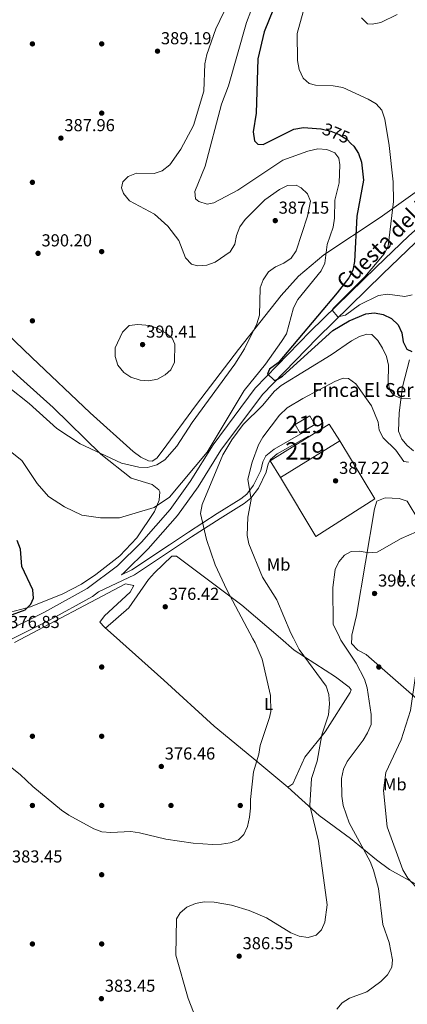
# Model space of a CAD drawing. Extents: x 608377 to 615333, y 673959 to 678694.
# Drawn here: x 613613 to 613836, y 676145 to 676714 of the extents above; entities that cross this region are included whole.
import ezdxf
from ezdxf.enums import TextEntityAlignment as Align

# ---------------------------------------------------------------- set-up
doc = ezdxf.new("R2010")
doc.units = 0
doc.header["$MEASUREMENT"] = 0
for name, pattern in [('DGN Style 2', [80.65247, 48.391482, -32.260988]), ('DGN Style 3', [112.913458, 80.65247000000001, -32.260988]), ('DGN Style 5', [56.456728999999996, 24.195741, -32.260988])]:
    doc.linetypes.add(name, pattern=pattern)
for name, color, linetype in [('Nivel 15', 7, 'Continuous'), ('Nivel 17', 7, 'Continuous'), ('Nivel 20', 7, 'Continuous'), ('Nivel 21', 7, 'Continuous'), ('Nivel 22', 7, 'Continuous'), ('Nivel 35', 7, 'Continuous'), ('Nivel 36', 7, 'Continuous'), ('Nivel 37', 7, 'Continuous'), ('Nivel 4', 7, 'Continuous'), ('Nivel 41', 7, 'Continuous'), ('Nivel 44', 7, 'Continuous'), ('Nivel 48', 7, 'Continuous'), ('Nivel 5', 7, 'Continuous'), ('Nivel 52', 7, 'Continuous'), ('Nivel 57', 7, 'Continuous'), ('Nivel 7', 7, 'Continuous')]:
    doc.layers.add(name, color=color, linetype=linetype)
doc.styles.add('Style-arial', font='arial.shx', dxfattribs={"bigfont": 'arialbig.shx'})
doc.styles.add('Style-ariali', font='ariali.shx', dxfattribs={"bigfont": 'arialibig.shx'})
doc.styles.add('Style-arialn', font='arialn.shx', dxfattribs={"bigfont": 'arialnbig.shx'})

# ---------------------------------------------------------------- blocks, each defined once
blk = doc.blocks.new('5PATER')
at = {"layer": 'Nivel 7', "linetype": 'Continuous', "lineweight": 0}
h = blk.add_hatch(color=53, dxfattribs=at)
edge = h.paths.add_edge_path()
edge.add_ellipse((0, 0), major_axis=(-1.095731442945027, -1.110710700472634), ratio=0.9994222409660316, start_angle=0, end_angle=360)
blk = doc.blocks.new('5PERFI')
at = {"layer": 'Nivel 17', "linetype": 'Continuous', "lineweight": 0}
h = blk.add_hatch(color=7, dxfattribs=at)
edge = h.paths.add_edge_path()
edge.add_arc((0, 0), 1.55999999938624, 315.0000000018422, 675.0000000018422)

msp = doc.modelspace()

# ---------------------------------------------------------------- linework, layer by layer
at = {"layer": 'Nivel 15', "color": 1, "linetype": 'Continuous', "lineweight": 13, "extrusion": (-0.0716437692579932, 0.079922181069554, 0.9942231214871202), "elevation": 10480.70689949083, "flags": 128}
msp.add_lwpolyline([(-908569.6076245108, -93447.88636571576), (-908579.3007481885, -93445.98573966941), (-908578.1987130782, -93440.30249511928), (-908568.5055894004, -93442.20312116563), (-908569.6076245108, -93447.88636571576)], dxfattribs=at)
at = {"layer": 'Nivel 15', "color": 1, "linetype": 'Continuous', "lineweight": 13, "extrusion": (0.02476870388105579, -0.06838401846583038, 0.9973515615501476), "elevation": -30668.54600537366, "flags": 128}
msp.add_lwpolyline([(807441.3682152375, 425895.7659053025), (807438.9981742185, 425906.9440144703), (807478.3468227123, 425915.3310336492), (807480.7168637314, 425904.1529244813)], dxfattribs=at)
at = {"layer": 'Nivel 15', "color": 1, "linetype": 'Continuous', "lineweight": 13, "extrusion": (-0.01287033562140105, -0.008014750116817774, 0.9998850525143165), "elevation": -12932.2661643527, "flags": 128}
msp.add_lwpolyline([(613751.6058204155, 676388.7477951453), (613717.4527977894, 676367.4821121208)], dxfattribs=at)
at = {"layer": 'Nivel 20', "color": 7, "linetype": 'DGN Style 2', "lineweight": 0}
msp.add_polyline3d([(613797.4369999999, 676470.672, 387.47), (613817.7010000001, 676437.1610000001, 387.266), (613783.5430000001, 676415.4890000001, 387.266), (613763.2890000001, 676449.4070000001, 387.876)], dxfattribs=at)
at = {"layer": 'Nivel 21', "color": 7, "linetype": 'DGN Style 3', "lineweight": 0}
for points in [[(613598.8219999999, 676357.781, 376.804), (613626.935, 676371.756, 376.687), (613651.628, 676385.4510000001, 376.687), (613669.206, 676398.506, 376.733), (613682.923, 676412.084, 377.297), (613699.506, 676430.9709999999, 377.908), (613711.1270000001, 676447.2450000001, 378.285), (613724.318, 676468.3600000001, 379.128), (613748.6980000001, 676501.098, 376.023), (613780.4380000001, 676533.764, 371.768), (613818.4439999999, 676571.0430000001, 367.533), (613837.2420000001, 676589.057, 366.312), (613855.821, 676605.5719999999, 363.56), (613875.3770000001, 676622.426, 362.651), (613897.1699999999, 676645.854, 361.43), (613920.538, 676675.9169999999, 358.685), (613947.9240000001, 676713.453, 355.42), (613969.104, 676740.5860000001, 353.497), (613974.503, 676748.9650000001, 352.769), (613988.426, 676775.068, 350.788), (614011.621, 676823.49, 348.004), (614022.9709999999, 676844.5530000001, 346.987), (614051.98, 676902.0560000001, 343.189), (614074.2180000001, 676945.9850000001, 341.869)], [(613671.381, 676393.281, 376.683), (613677.406, 676396.101, 376.689), (613699.0730000001, 676410.571, 377.203), (613710.064, 676417.916, 378.3), (613726.594, 676428.6100000001, 382.244), (613740.3840000001, 676437.1769999999, 384.199), (613743.753, 676439.946, 384.789), (613747.6710000001, 676444.9850000001, 385.623), (613751.879, 676453.585, 386.641), (613753.037, 676458.5490000001, 386.784), (613754.831, 676462.0689999999, 386.844), (613759.5279999999, 676465.7930000001, 386.991), (613777.73, 676476.2420000001, 386.844)]]:
    msp.add_polyline3d(points, dxfattribs=at)
at = {"layer": 'Nivel 21', "color": 7, "linetype": 'Continuous', "lineweight": 0}
for points in [[(613671.381, 676393.281, 376.683), (613672.7919999999, 676394.3289999999, 376.733), (613686.922, 676408.3160000001, 377.297), (613703.814, 676427.5549999999, 377.908), (613715.6939999999, 676444.1910000001, 378.285), (613728.8559999999, 676465.26, 379.128), (613752.8859999999, 676497.5290000001, 376.023), (613784.3300000001, 676529.8900000001, 371.768), (613822.2660000001, 676567.1000000001, 367.533), (613840.966, 676585.021, 366.312), (613859.4369999999, 676601.44, 363.56), (613879.1910000001, 676618.4639999999, 362.651), (613901.3559999999, 676642.2919999999, 361.43), (613924.9240000001, 676672.6130000001, 358.685), (613952.307, 676710.1440000001, 355.42), (613973.585, 676737.4029999999, 353.497)], [(613603.658, 676354.0530000001, 376.794), (613629.49, 676366.8940000001, 376.687), (613654.6089999999, 676380.825, 376.687), (613658.1699999999, 676383.47, 376.671), (613679.0249999999, 676393.2309999999, 376.689), (613700.899, 676407.8389999999, 377.203), (613711.8700000001, 676415.1710000001, 378.3), (613728.354, 676425.835, 382.244), (613742.3030000001, 676434.5009999999, 384.199), (613746.1229999999, 676437.6400000001, 384.789), (613750.4739999999, 676443.236, 385.623), (613754.9950000001, 676452.476, 386.641), (613756.1470000001, 676457.4140000001, 386.784), (613757.4340000001, 676459.94, 386.844), (613761.3770000001, 676463.0660000001, 386.991), (613779.3659999999, 676473.3929999999, 386.844)]]:
    msp.add_polyline3d(points, dxfattribs=at)
at = {"layer": 'Nivel 22', "color": 30, "linetype": 'DGN Style 5', "lineweight": 30, "elevation": 375, "flags": 128}
msp.add_lwpolyline([(613786.538, 676650.9180000001), (613786.774, 676650.8999999999), (613792.2949999999, 676649.659), (613797.1089999999, 676647.663), (613801.6969999999, 676644.672), (613803.865, 676642.54)], dxfattribs=at)
at = {"layer": 'Nivel 35', "color": 92, "linetype": 'DGN Style 3', "lineweight": 0}
for points in [[(613957.1810000001, 676741.807, 356.926), (613931.8659999999, 676709.7110000001, 356.951), (613898.436, 676664.952, 362.682), (613881.669, 676646.344, 363.488), (613870.5549999999, 676636.216, 363.849), (613858.8230000001, 676626.851, 364.841), (613820.8119999999, 676599.7550000001, 371.766), (613788.199, 676578.0519999999, 379.907), (613773.6329999999, 676565.817, 381.795), (613763.6780000001, 676554.602, 383.107)], [(613763.6780000001, 676554.602, 383.107), (613739.0390000001, 676523.521, 386.651), (613714.784, 676491.726, 385.387), (613694.9070000001, 676464.6140000001, 385.575), (613691.7679999999, 676460.598, 385.59), (613689.075, 676458.838, 385.59), (613687.1170000001, 676459.104, 385.57), (613682.506, 676461.219, 385.455), (613678.236, 676464.4199999999, 385.387), (613653.4010000001, 676486.861, 387.014), (613619.7150000001, 676518.8060000001, 387.442), (613584.3130000001, 676552.7080000001, 386.689), (613549.399, 676581.6869999999, 384.757), (613519.372, 676608.0249999999, 382.385), (613468.557, 676658.4450000001, 383.658), (613442.317, 676681.98, 381.521)]]:
    msp.add_polyline3d(points, dxfattribs=at)
at = {"layer": 'Nivel 36', "color": 92, "linetype": 'Continuous', "lineweight": 0}
for points in [[(613605.685, 676513.578, 385.59), (613631.9890000001, 676490.0179999999, 385.356), (613659.584, 676463.038, 385.1), (613677.014, 676449.1910000001, 384.166), (613689.122, 676445.406, 383.352), (613692.9040000001, 676442.435, 381.573), (613693.487, 676441.219, 381.115), (613693.2280000001, 676436.3060000001, 380.122), (613690.4280000001, 676429.7949999999, 379.672), (613680.3659999999, 676414.5730000001, 378.227), (613670.5530000001, 676404.3189999999, 376.887), (613656.675, 676393.4410000001, 375.902), (613648.3630000001, 676387.9280000001, 375.913), (613637.577, 676382.189, 375.678), (613618.854, 676374.8459999999, 375.012), (613607.3729999999, 676371.6939999999, 374.402)], [(613840.0190000001, 676464.97, 384.81), (613836.2779999999, 676468.0449999999, 383.852), (613833.199, 676471.665, 382.979), (613831.287, 676476.291, 382.154), (613831.815, 676486.842, 380.538), (613833.685, 676501.932, 378.097), (613837.683, 676517.4539999999, 375.656)], [(613804.369, 676357.2949999999, 391.496), (613804.4380000001, 676358.4380000001, 391.425), (613807.186, 676369.8, 390.71), (613817.49, 676431.422, 387.649), (613818.8899999999, 676435.908, 387.251), (613823.6599999999, 676437.733, 387.251), (613831.7069999999, 676437.3570000001, 387.166), (613836.4510000001, 676435.784, 387.549), (613843.139, 676424.584, 389.167), (613851.1880000001, 676407.4709999999, 391.813), (613855.5800000001, 676395.689, 392.947), (613857.6880000001, 676385.8300000001, 393.802), (613856.996, 676376.7150000001, 394.662), (613854.534, 676361.9569999999, 395.99), (613854.138, 676358.098, 396.029)], [(613662.263, 676362.4550000001, 375.86), (613675.621, 676374.1669999999, 376.412), (613687.1100000001, 676390.6030000001, 376.266), (613690.425, 676394.327, 376.568), (613700.4950000001, 676404.0819999999, 377.487), (613703.098, 676404.0120000001, 377.283), (613741.006, 676375.717, 380.288), (613763.183, 676356.629, 382.417)], [(613670.4480000001, 676355.132, 375.885), (613661.685, 676362.9720000001, 375.859), (613658.9979999999, 676365.9739999999, 375.452), (613661.534, 676369.4880000001, 375.249), (613676.392, 676383.253, 375.859), (613678.612, 676387.1000000001, 375.859), (613673.6669999999, 676388.1370000001, 376.446), (613609.6070000001, 676354.149, 375.872)], [(613670.4480000001, 676355.132, 375.885), (613695.794, 676332.4550000001, 375.959), (613724.9480000001, 676305.923, 378.046), (613746.645, 676287.9140000001, 380.761), (613767.396, 676270.568, 381.15), (613770.4199999999, 676272.4580000001, 381.548), (613777.2010000001, 676287.828, 383.461), (613789.102, 676302.561, 384.403), (613803.3870000001, 676325.2949999999, 387.048), (613804.081, 676326.9040000001, 387.251), (613802.908, 676328.2790000001, 387.341), (613794.9780000001, 676334.408, 386.634), (613771.158, 676349.7650000001, 383.183), (613763.183, 676356.629, 382.417)], [(613854.138, 676358.098, 396.029), (613851.2250000001, 676329.7080000001, 396.316), (613849.51, 676321.1270000001, 396.405), (613846.648, 676317.622, 395.592), (613812.7649999999, 676347.1840000001, 391.93), (613807.9240000001, 676349.7990000001, 391.814), (613804.146, 676353.601, 391.727), (613804.369, 676357.2949999999, 391.496)], [(613767.396, 676270.568, 381.149), (613785.631, 676254.158, 385.052), (613803.6669999999, 676240.9850000001, 388.91), (613818.639, 676228.5789999999, 393.682), (613826.1599999999, 676223.108, 394.753), (613855.4140000001, 676206.896, 395.011), (613880.0519999999, 676195.2779999999, 395.895), (613902.943, 676180.865, 397.008), (613917.5530000001, 676171.112, 399.776), (613922.216, 676169.8430000001, 401.152), (613926.5249999999, 676170.0789999999, 402.88), (613930.25, 676171.8130000001, 405.985), (613933.1570000001, 676175.98, 406.452), (613934.8659999999, 676180.473, 406.761), (613936.013, 676191.9979999999, 409.09), (613936.47, 676206.7960000001, 409.866), (613937.646, 676211.4439999999, 411.903), (613940.1980000001, 676215.352, 414.655), (613943.006, 676217.5989999999, 415.299), (613948.1840000001, 676220.686, 414.523)]]:
    msp.add_polyline3d(points, dxfattribs=at)
at = {"layer": 'Nivel 4', "color": 30, "linetype": 'Continuous', "lineweight": 30, "elevation": 375, "flags": 128}
for points in [[(613761.754, 676726.696), (613753.9010000001, 676706.9839999999), (613750.081, 676691.3189999999), (613749.1089999999, 676660.0190000001), (613747.54, 676649.2590000001), (613748.2649999999, 676643.9720000001), (613750.216, 676642.119), (613753.1440000001, 676641.9070000001), (613770.986, 676650.764), (613776.479, 676651.6840000001), (613786.538, 676650.9180000001)], [(613803.865, 676642.54), (613805.53, 676640.902), (613808.226, 676636.6910000001), (613809.906, 676631.676), (613811.1370000001, 676621.223), (613807.243, 676600.3800000001), (613805.878, 676574.344), (613804.943, 676569.301), (613802.6540000001, 676564.8489999999), (613795.9890000001, 676556.2050000001), (613761.96, 676515.6410000001), (613756.977, 676512.0390000001), (613755.723, 676509.3400000001), (613759.6610000001, 676505.6799999999), (613760.4920000001, 676505.6780000001), (613764.4269999999, 676508.027), (613793.402, 676534.3360000001), (613802.892, 676540.0819999999), (613812.5349999999, 676544.091), (613817.548, 676544.557), (613822.477, 676543.744), (613827.3300000001, 676541.294), (613831.1669999999, 676537.6570000001), (613833.3119999999, 676533.132), (613833.973, 676527.913), (613836.1939999999, 676523.719), (613839.092, 676522.3740000001)], [(613606.4070000001, 676369.646), (613615.767, 676373.0619999999), (613619.122, 676376.3060000001), (613620.5490000001, 676379.8019999999), (613620.21, 676384.5460000001), (613613.898, 676397.994), (613613.0390000001, 676408.077), (613611.172, 676413.061)]]:
    msp.add_lwpolyline(points, dxfattribs=at)
at = {"layer": 'Nivel 5', "color": 30, "linetype": 'Continuous', "lineweight": 0, "flags": 128}
for points, elevation in [([(613751.02, 676732.193), (613743.5590000001, 676712.4070000001), (613733.2280000001, 676675.7010000001), (613729.1699999999, 676665.206), (613719.672, 676629.3189999999)], 380), ([(613732.952, 676723.483), (613725.936, 676708.7690000001), (613720.6699999999, 676693.9070000001), (613719.588, 676688.4010000001), (613719.031, 676672.612), (613713.014, 676652.885), (613705.659, 676639.1780000001), (613699.287, 676630.132), (613694.993, 676626.646), (613690.2860000001, 676625.172), (613680.0179999999, 676625.247), (613675.369, 676623.415), (613672.149, 676620.257), (613671.4569999999, 676616.808), (613672.635, 676613.5090000001), (613676.1229999999, 676609.281), (613690.452, 676601.5619999999), (613698.1529999999, 676594.6980000001), (613704.6259999999, 676586.459), (613708.449, 676576.4070000001), (613711.817, 676572.7150000001), (613715.3899999999, 676571.686), (613720.737, 676572.1429999999), (613725.5830000001, 676573.8130000001), (613734.182, 676579.788), (613736.801, 676584.315), (613737.756, 676589.2250000001), (613739.8219999999, 676594.2239999999), (613742.8200000001, 676598.52), (613754.2250000001, 676609.9199999999), (613762.5889999999, 676615.9639999999), (613767.3160000001, 676618.1710000001), (613772.1910000001, 676618.44), (613775.213, 676616.7590000001), (613778.825, 676613.314), (613780.612, 676609.212), (613778.8589999999, 676600.4650000001), (613772.3700000001, 676580.3600000001), (613769.3230000001, 676576.1740000001), (613765.1869999999, 676573.3630000001), (613760.257, 676571.283), (613756.311, 676568.219), (613753.253, 676563.7350000001), (613751.469, 676559.0419999999), (613751.0360000001, 676543.257), (613749.568, 676538.2280000001), (613742.4480000001, 676523.882), (613736.939, 676514.895), (613712.311, 676481.172), (613703.3300000001, 676467.652)], 385), ([(613778.3300000001, 676725.652), (613772.939, 676705.9750000001), (613773.115, 676690.317), (613774.0430000001, 676685.158), (613776.2450000001, 676680.2309999999), (613779.7609999999, 676677.0689999999), (613783.469, 676676.1030000001), (613793.729, 676675.7609999999), (613799.1699999999, 676674.7479999999), (613813.9299999999, 676668.1510000001), (613818.3910000001, 676665.4299999999), (613821.665, 676661.6440000001), (613823.3870000001, 676656.4340000001), (613825.9450000001, 676641.2890000001), (613828.2010000001, 676620.253), (613828.479, 676608.946), (613825.321, 676583.2250000001), (613823.0320000001, 676578.7790000001), (613811.9510000001, 676565.3260000001), (613793.756, 676547.2390000001), (613793.051, 676546.0819999999), (613796.4029999999, 676542.3459999999), (613800.8119999999, 676543.2820000001), (613808.807, 676549.26), (613819.753, 676554.6340000001), (613825.0419999999, 676555.426), (613835.0760000001, 676554.0900000001), (613839.1669999999, 676554.98)], 370), ([(613809.9539999999, 676715.139), (613813.4280000001, 676711.5760000001), (613816.158, 676711.436), (613821.0689999999, 676712.3829999999), (613830.642, 676716.915)], 365), ([(613719.672, 676629.3189999999), (613713.8130000001, 676614.7390000001), (613714.163, 676610.395), (613716.058, 676608.9439999999), (613720.808, 676607.354), (613724.837, 676608.108), (613738.5700000001, 676615.409), (613764.494, 676632.746), (613779.0149999999, 676638.0419999999), (613784.8219999999, 676639.307), (613789.9469999999, 676638.969), (613794.557, 676637.085), (613796.946, 676633.9140000001), (613797.5109999999, 676630.098), (613797.0989999999, 676619.706), (613794.6359999999, 676609.7660000001), (613794.426, 676599.24), (613793.5760000001, 676594.1089999999), (613790.1669999999, 676584.142), (613788.9210000001, 676573.381), (613786.7490000001, 676568.872), (613773.1510000001, 676552.2660000001), (613770.7579999999, 676547.5959999999), (613766.6980000001, 676532.5549999999), (613763.81, 676528.1200000001), (613754.6640000001, 676515.021), (613742.337, 676499.814), (613720.9720000001, 676464.0449999999), (613699.075, 676438.104), (613690.244, 676432.1950000001), (613670.3189999999, 676426.2390000001), (613659.348, 676426.2720000001), (613648.585, 676427.6980000001), (613638.507, 676432.5160000001), (613629.2660000001, 676438.4990000001), (613622.6570000001, 676446.098), (613613.8189999999, 676459.2509999999), (613601.7420000001, 676468.9110000001)], 380), ([(613703.3300000001, 676467.652), (613696.456, 676459.629), (613691.771, 676456.8260000001), (613686.5290000001, 676455.2990000001), (613681.533, 676455.5260000001), (613671.4720000001, 676457.7420000001), (613647.4850000001, 676468.95), (613634.121, 676477.844), (613618.169, 676492.2080000001), (613606.0560000001, 676501.929), (613583.8870000001, 676526.736), (613574.118, 676538.963), (613559.7579999999, 676554.31), (613549.4750000001, 676573.8030000001), (613545.6610000001, 676583.5279999999), (613544.4240000001, 676588.5660000001), (613544.1259999999, 676593.6710000001), (613545.459, 676604.01), (613548.9280000001, 676619.3230000001), (613554.952, 676633.717)], 385), ([(613675.7949999999, 676537.342), (613680.783, 676537.9240000001), (613687.743, 676537.288), (613692.4439999999, 676535.561), (613696.8060000001, 676533.0970000001), (613700.6669999999, 676529.899), (613702.175, 676526.4450000001), (613702.007, 676516.2069999999), (613699.898, 676511.6740000001), (613696.635, 676508.8289999999), (613692.193, 676506.335), (613687.301, 676505.2949999999), (613682.274, 676505.682), (613676.9140000001, 676507.4909999999), (613672.712, 676510.182), (613669.284, 676514.435), (613667.696, 676519.3470000001), (613667.76, 676524.4280000001), (613672.0490000001, 676533.355), (613675.7949999999, 676537.342)], 390), ([(613815.898, 676532.087), (613813.077, 676532.352), (613808.824, 676530.919), (613804.1680000001, 676528.3770000001), (613792.537, 676520.3670000001), (613763.628, 676502.631), (613759.7620000001, 676499.4569999999), (613752.862, 676491.077), (613741.683, 676480.0150000001), (613735.1000000001, 676471.2820000001), (613730.0009999999, 676462.577), (613718.0519999999, 676433.915), (613717.131, 676428.6030000001), (613720.486, 676413.6869999999), (613725.5349999999, 676399.095), (613732.2949999999, 676384.6170000001), (613747.3049999999, 676356.3729999999)], 380), ([(613838.2509999999, 676494.935), (613832.9990000001, 676495.04), (613828.453, 676497.051), (613826.345, 676499.9890000001), (613825.392, 676504.2280000001), (613825.666, 676514.463), (613824.486, 676519.318), (613822.192, 676524.159), (613819.4839999999, 676528.6059999999), (613815.898, 676532.087)], 380), ([(613837.23, 676458.3530000001), (613834.467, 676458.747), (613829.7860000001, 676465.2209999999), (613822.51, 676472.4040000001), (613820.1470000001, 676476.8119999999), (613819.6059999999, 676481.4439999999), (613815.8090000001, 676490.929), (613806.757, 676503.6070000001), (613802.413, 676506.7110000001), (613799.3740000001, 676506.7930000001), (613794.902, 676505.152), (613776.1229999999, 676495.1470000001), (613767.058, 676489.727), (613762.5789999999, 676485.4280000001), (613753.0109999999, 676472.7749999999), (613750.5449999999, 676468.3600000001), (613746.967, 676458.267), (613744.4099999999, 676448.467), (613746.284, 676436.787), (613744.4650000001, 676426.6470000001), (613743.966, 676415.9909999999), (613744.892, 676411.077), (613752.8899999999, 676391.848), (613761.0279999999, 676378.8859999999), (613769.1939999999, 676359.638), (613770.6780000001, 676356.7509999999)], 385), ([(613841.8019999999, 676418.006), (613832.899, 676414.244), (613819.03, 676406.3470000001), (613814.1100000001, 676405.892), (613809.125, 676406.986), (613804.101, 676406.6410000001), (613800.2579999999, 676404.557), (613797.01, 676400.8030000001), (613794.737, 676396.3459999999), (613793.4099999999, 676386.0320000001), (613793.6939999999, 676364.7239999999), (613797.3430000001, 676357.1810000001)], 390), ([(613600.47, 676287.712), (613612.9240000001, 676277.9299999999), (613620.1939999999, 676271.0009999999), (613636.8800000001, 676257.2990000001), (613641.1200000001, 676254.4780000001), (613655.4280000001, 676246.585), (613660.1240000001, 676244.868), (613665.3090000001, 676244.469), (613676.861, 676245.0660000001), (613681.788, 676244.217), (613696.983, 676240.4809999999), (613712.7250000001, 676238.148), (613724.065, 676237.432), (613729.145, 676237.6470000001), (613734.0830000001, 676238.423), (613738.962, 676240.1680000001), (613742.135, 676243.3030000001), (613744.192, 676247.862), (613745.29, 676253.2239999999), (613746.004, 676258.3740000001), (613745.8640000001, 676263.372), (613747.723, 676279.396), (613750.6840000001, 676289.642), (613751.469, 676294.5819999999), (613756.916, 676310.7450000001), (613757.581, 676314.3389999999), (613757.3829999999, 676323.5560000001), (613752.558, 676344.544), (613748.5449999999, 676354.04), (613747.3049999999, 676356.3729999999)], 380), ([(613717.4340000001, 676129.244), (613710.004, 676148.4950000001), (613702.8999999999, 676173.6000000001), (613703.2139999999, 676194.561), (613705.227, 676198.01), (613709.094, 676201.172), (613714.2080000001, 676203.446), (613719.145, 676204.2620000001), (613724.9210000001, 676204.104), (613734.996, 676202.3700000001), (613745.233, 676199.415), (613755.217, 676195.1000000001), (613769.2250000001, 676186.5179999999), (613774.013, 676184.4450000001), (613779.256, 676183.8), (613783.8570000001, 676185.122), (613786.898, 676188.094), (613788.7820000001, 676192.6710000001), (613790.121, 676202.587), (613785.1100000001, 676239.331), (613780.2579999999, 676260.038), (613781.163, 676275.531), (613784.4580000001, 676285.575), (613787.048, 676300.865), (613790.9979999999, 676312.327), (613791.5549999999, 676318.7450000001), (613791.047, 676324.0970000001), (613789.587, 676328.8800000001), (613774.06, 676350.173), (613770.6780000001, 676356.7509999999)], 385), ([(613795.8, 676142.294), (613798.801, 676145.9979999999), (613803.013, 676148.703), (613813.007, 676152.324), (613821.2080000001, 676158.2720000001), (613824.9480000001, 676162.1969999999), (613827.4839999999, 676166.5009999999), (613827.94, 676170.908), (613826.0020000001, 676180.8759999999), (613822.2820000001, 676191.1610000001), (613819.798, 676211.9890000001), (613816.943, 676222.581), (613814.926, 676227.6780000001), (613802.8130000001, 676250.057), (613799.4280000001, 676260.0700000001), (613798.7010000001, 676265.2930000001), (613798.45, 676275.632), (613799.5700000001, 676280.913), (613801.6769999999, 676285.4480000001), (613810.996, 676297.702), (613813.4480000001, 676302.0560000001), (613815.5619999999, 676306.831), (613815.558, 676310.8489999999), (613815.4950000001, 676312.5830000001), (613813.3, 676327.976), (613811.7110000001, 676332.9809999999), (613806.906, 676342.1769999999), (613798.131, 676355.5530000001), (613797.3430000001, 676357.1810000001)], 390), ([(613824.78, 676247.6780000001), (613822.621, 676268.658), (613824.048, 676279.0860000001), (613832.912, 676297.916), (613838.233, 676314.8230000001), (613841.281, 676336.3319999999), (613846.3999999999, 676356.801), (613847.0179999999, 676357.983)], 395), ([(613905.709, 676123.8729999999), (613905.7350000001, 676145.4480000001), (613904.9780000001, 676155.5549999999), (613904.0290000001, 676160.6440000001), (613899.736, 676170.69), (613889.6780000001, 676182.2820000001), (613852.462, 676203.402), (613843.8700000001, 676210.273), (613836.797, 676218.067), (613833.8430000001, 676222.7339999999), (613824.78, 676247.6780000001)], 395)]:
    msp.add_lwpolyline(points, dxfattribs=dict(at, elevation=elevation))
at = {"layer": 'Nivel 52', "color": 1, "linetype": 'Continuous', "lineweight": 13}
for points in [[(613771.665, 676480.0630000001, 390.114), (613774.6159999999, 676475.1200000001, 390.724), (613783.095, 676480.183, 390.928), (613780.1440000001, 676485.1259999999, 390.318)], [(613763.2890000001, 676449.4070000001, 388.691), (613797.4369999999, 676470.672, 389.301), (613791.412, 676480.3470000001, 390.114), (613757.264, 676459.0819999999, 389.504)]]:
    msp.add_3dface(points, dxfattribs=at)
at = {"layer": 'Nivel 57', "color": 92, "linetype": 'DGN Style 3', "lineweight": 0}
msp.add_polyline3d([(613584.3130000001, 676552.7080000001, 386.689), (613619.7150000001, 676518.8060000001, 387.442), (613653.4010000001, 676486.861, 387.014), (613678.236, 676464.4199999999, 385.387), (613682.506, 676461.219, 385.455), (613687.1170000001, 676459.104, 385.57), (613689.075, 676458.838, 385.59), (613691.7679999999, 676460.598, 385.59), (613694.9070000001, 676464.6140000001, 385.575), (613714.784, 676491.726, 385.387), (613739.0390000001, 676523.521, 386.651), (613763.6780000001, 676554.602, 383.107), (613773.6329999999, 676565.817, 381.795), (613788.199, 676578.0519999999, 379.907), (613820.8119999999, 676599.7550000001, 371.766), (613858.8230000001, 676626.851, 364.841), (613870.5549999999, 676636.216, 363.849), (613881.669, 676646.344, 363.488), (613898.436, 676664.952, 362.682), (613931.8659999999, 676709.7110000001, 356.951), (613957.1810000001, 676741.807, 356.926)], dxfattribs=at)

# ---------------------------------------------------------------- block references
at = {"layer": 'Nivel 17', "color": 7, "linetype": 'Continuous', "lineweight": 0}
for p in [(613620, 676700, 387.772), (613660, 676700, 388.789), (613660, 676660, 388.382), (613620, 676620, 388.179), (613660, 676580, 388.789), (613620, 676540, 387.976), (613660, 676340, 375.77), (613820, 676340, 391.862), (613620, 676300, 378.79), (613660, 676300, 376.274), (613620, 676260, 383.137), (613660, 676260, 379.411), (613700, 676260, 377.549), (613740, 676260, 378.169), (613660, 676220, 383.758), (613620, 676180, 384.346), (613660, 676180, 385)]:
    msp.add_blockref('5PERFI', p, dxfattribs=at)
at = {"layer": 'Nivel 7', "color": 53, "linetype": 'Continuous', "lineweight": 0}
for p in [(613692.217, 676695.7720000001, 389.186), (613636.456, 676645.5490000001, 387.965), (613760.2050000001, 676597.8970000001, 387.152), (613623.2749999999, 676578.9920000001, 390.203), (613683.6000000001, 676526.2860000001, 390.406), (613795.0220000001, 676447.55, 387.216), (613817.533, 676382.4780000001, 390.674), (613696.685, 676374.781, 376.423), (613694.4040000001, 676282.5360000001, 376.462), (613739.369, 676172.9469999999, 386.552), (613659.8300000001, 676148.3870000001, 383.447)]:
    msp.add_blockref('5PATER', p, dxfattribs=at)

# ---------------------------------------------------------------- texts
at = {"layer": 'Nivel 37', "color": 92, "linetype": 'Continuous', "lineweight": 0, "style": 'Style-arialn'}
for s, p in [('Mb', (613762.1508623527, 676399.199001, 386.287)), ('L', (613833.3351597835, 676392.456001, 391.471)), ('L', (613756.3051597835, 676318.6580009998, 379.93)), ('Mb', (613829.2458623527, 676272.236001, 396.271))]:
    msp.add_text(s, height=7.000002, dxfattribs=at).set_placement(p, align=Align.MIDDLE_CENTER)
at = {"layer": 'Nivel 41', "color": 7, "linetype": 'Continuous', "lineweight": 0, "style": 'Style-arial'}
for s, p in [('389.19', (613694.202, 676699.7720000001, 389.186)), ('387.96', (613638.442, 676649.5490000001, 387.965)), ('387.15', (613762.19, 676601.8970000001, 387.152)), ('390.20', (613625.26, 676582.9920000001, 390.203)), ('390.41', (613685.6799999999, 676530.2860000001, 390.406)), ('387.22', (613797.074, 676451.55, 387.216)), ('390.67', (613819.584, 676386.4780000001, 390.674)), ('376.42', (613698.736, 676378.781, 376.423)), ('376.83', (613606.6599999999, 676362.5290000001, 376.83)), ('376.46', (613696.3899999999, 676286.5360000001, 376.462)), ('383.45', (613608.182, 676227.061, 383.447)), ('386.55', (613741.354, 676176.9469999999, 386.552)), ('383.45', (613661.8160000001, 676152.3870000001, 383.447))]:
    msp.add_text(s, height=7.000002, dxfattribs=at).set_placement(p)
at = {"layer": 'Nivel 41', "color": 7, "linetype": 'Continuous', "lineweight": 0, "style": 'Style-ariali'}
msp.add_text('375', height=7.000002, rotation=337.479929796061, dxfattribs=at).set_placement((613795.3671849982, 676648.385691684, 375), align=Align.MIDDLE_CENTER)
at = {"layer": 'Nivel 44', "color": 7, "linetype": 'Continuous', "lineweight": 0, "style": 'Style-ariali'}
msp.add_text('Cuesta del Portillo Guit%%243n', height=9, rotation=44.70375830589032, dxfattribs=at).set_placement((613865.8217248244, 676621.5200261534, 363.595), align=Align.CENTER)
at = {"layer": 'Nivel 44', "color": 7, "linetype": 'Continuous', "lineweight": 0, "style": 'Style-arial'}
msp.add_text('Finca El Serr%%243n', height=7.999998000000001, dxfattribs=at).set_placement((613781.483, 676496.044, 385.059))
at = {"layer": 'Nivel 48', "color": 1, "linetype": 'Continuous', "lineweight": 0, "style": 'Style-arialn'}
for p in [(613777.3806600079, 676480.1230009999, 386.464), (613777.3506600079, 676464.8770009999, 386.995)]:
    msp.add_text('219', height=10.000002, dxfattribs=at).set_placement(p, align=Align.MIDDLE_CENTER)

doc.saveas('drawing.dxf')
